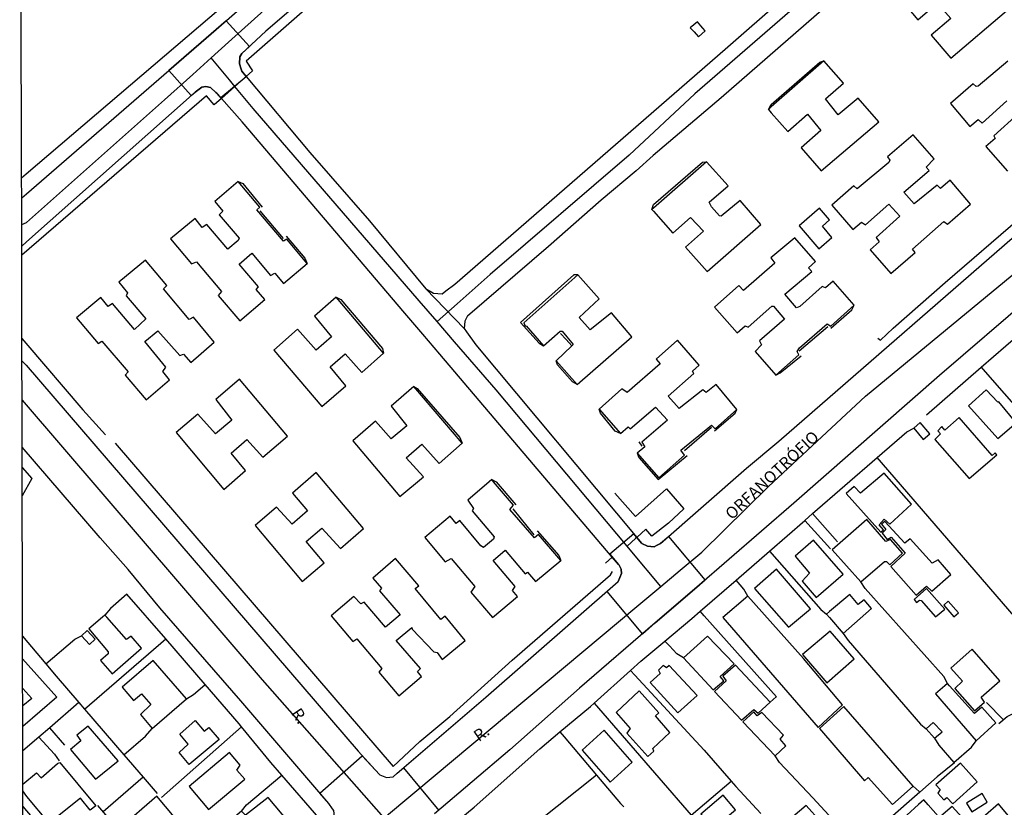
# Model space of a CAD drawing. Units: millimetres. Extents: x 177072 to 181006, y 1668731 to 16688982299.
# Drawn here: x 178307 to 178518, y 1670600 to 1670769 of the extents above; entities that cross this region are included whole.
import ezdxf
from ezdxf.enums import TextEntityAlignment as Align

# ---------------------------------------------------------------- set-up
doc = ezdxf.new("R2010")
doc.units = ezdxf.units.MM
doc.header["$LTSCALE"] = 5
doc.header["$MEASUREMENT"] = 0
doc.layers.add('V-CRUZAMENTO', color=1, linetype='Continuous', plot=False)
doc.layers.add('V-EIXO_DE_LOGRADOURO', color=3, linetype='Continuous', plot=False)
for name, color, linetype in [('V-EDIFICACAO', 2, 'Continuous'), ('V-ESCADA', 4, 'Continuous'), ('V-LOTE', 1, 'Continuous'), ('V-NOME_DOS_LOGRADOUROS', 7, 'Continuous'), ('V-QUADRA', 2, 'Continuous'), ('V-REFERENCIA', 40, 'Continuous'), ('V-TESTADA', 5, 'Continuous'), ('X-LIMITE_5000', 255, 'Continuous')]:
    doc.layers.add(name, color=color, linetype=linetype)
doc.styles.get("Standard").update_dxf_attribs({"font": 'ARIAL.TTF'})

msp = doc.modelspace()

# ---------------------------------------------------------------- linework, layer by layer
at = {"layer": 'V-CRUZAMENTO'}
for points in [[(178349.25, 1670753.45), (178350.08023, 1670752.51498), (178355.56, 1670757.03), (178354.62, 1670758.15), (178354.48, 1670758.57), (178354.48, 1670758.57), (178354.08, 1670759.75), (178354.16, 1670761.19), (178354.4, 1670761.6), (178354.4, 1670761.6), (178354.61, 1670761.96), (178356.21962, 1670763.44992), (178351.26632, 1670768.95206), (178349.12, 1670767.09), (178341.11, 1670760.15), (178338.95906, 1670758.28655), (178343.76251, 1670752.94448), (178344.59, 1670753.68), (178346.02, 1670754.72), (178346.87, 1670754.87), (178346.87, 1670754.87), (178346.92, 1670754.88), (178347.86, 1670754.65), (178349.06, 1670753.61)], [(178341.11, 1670760.15), (178341.11, 1670760.15)], [(178440.33754, 1670637.59704), (178443.08, 1670639.97), (178443.08, 1670639.97), (178451.97, 1670647.66), (178451.97, 1670647.66), (178453.76201, 1670649.21094), (178445.96848, 1670658.50634), (178444.22, 1670656.97), (178443.35, 1670656.53), (178443.35, 1670656.53), (178442.83, 1670656.26), (178441.39, 1670656.4), (178440.21, 1670657), (178440.14, 1670657.09), (178440.14, 1670657.09), (178438.51511, 1670659.02846), (178433.34879, 1670654.70342), (178435.23, 1670652.48), (178435.34, 1670652.35), (178435.75, 1670651.49), (178435.83, 1670650.53), (178435.13, 1670648.86), (178435.13, 1670648.85), (178432.69868, 1670646.72335)]]:
    msp.add_lwpolyline(points, close=True, dxfattribs=at)
msp.add_lwpolyline([(178374.02, 1670600.16), (178373.19, 1670601.27), (178371.26389, 1670603.52961), (178380.34428, 1670611.54335), (178383.12, 1670608.5), (178383.12, 1670608.5), (178384.11, 1670607.42), (178385.54, 1670606.88), (178386.96, 1670607.03), (178387.87, 1670607.81), (178387.87, 1670607.81), (178389.16829, 1670608.92517), (178396.77422, 1670599.83819)], dxfattribs=at)
at = {"layer": 'V-EDIFICACAO'}
for points in [[(178507.51, 1670776.18), (178511.14, 1670779.42), (178506.93, 1670784.15), (178495.05, 1670774.18), (178499.29, 1670769.17), (178503.42, 1670772.72), (178506.34, 1670769.4), (178502.11, 1670765.86), (178506.36, 1670760.95), (178518.25, 1670771.07), (178514.08, 1670775.97), (178510.15, 1670772.94), (178507.51, 1670776.18)], [(178467.3, 1670749.96), (178467.91, 1670749.25), (178471.42, 1670745.19), (178475.65, 1670748.91), (178478.51, 1670745.46), (178474.28, 1670741.69), (178478.59, 1670736.8), (178490.93, 1670747.27), (178486.51, 1670752.33), (178482.2, 1670748.76), (178479.5, 1670752.19), (178483.38, 1670755.55), (178479.19, 1670760.39), (178467.91, 1670750.5), (178467.3, 1670749.96)], [(178498.47, 1670729.73), (178496.29, 1670732.24), (178501.72, 1670736.9), (178501.09, 1670737.61), (178502.75, 1670739.35), (178498.25, 1670744.54), (178492.79, 1670739.79), (178493.28, 1670739.08), (178493.07, 1670738.57), (178486.32, 1670732.94), (178485.59, 1670733.62), (178480.87, 1670729.44), (178485.37, 1670724.25), (178487.24, 1670725.78), (178488.06, 1670725.23), (178493.08, 1670729.68), (178495.42, 1670727.07), (178490.38, 1670722.54), (178490.97, 1670721.57), (178489.09, 1670719.91), (178493.5, 1670714.83), (178498.68, 1670719.33), (178498.13, 1670720), (178504.85, 1670725.95), (178505.6, 1670725.37), (178510.54, 1670729.69), (178506.21, 1670734.78), (178504.15, 1670732.99), (178503.41, 1670733.7), (178498.47, 1670729.73)], [(178442.33, 1670728.52), (178442.67, 1670728.14), (178446.84, 1670723.44), (178450.61, 1670726.77), (178453.41, 1670723.87), (178449.57, 1670720.44), (178454.22, 1670715.21), (178465.7, 1670725.31), (178461.22, 1670730.41), (178457.21, 1670727.08), (178456.82, 1670727.16), (178455.14, 1670729.06), (178454.62, 1670730.09), (178458.68, 1670733.59), (178454.05, 1670738.76), (178442.67, 1670728.82), (178442.33, 1670728.52)], [(178347.09, 1670725.34), (178346.1, 1670724.69), (178344.58, 1670726.6), (178339.33, 1670722.2), (178343.83, 1670716.88), (178344.87, 1670717.34), (178350.28, 1670710.98), (178349.52, 1670710.09), (178354.17, 1670704.68), (178359.53, 1670709.22), (178357.66, 1670711.4), (178358.15, 1670711.93), (178354.06, 1670716.78), (178356.71, 1670719.14), (178360.73, 1670714.4), (178361.68, 1670714.85), (178363.5, 1670712.69), (178368.57, 1670716.98), (178364.25, 1670722.18), (178363.49, 1670721.72), (178357.83, 1670728.42), (178358.46, 1670729.03), (178353.84, 1670734.48), (178348.8, 1670730.23), (178350.5, 1670728.14), (178349.78, 1670727.36), (178354.01, 1670722.36), (178353.83, 1670721.89), (178351.61, 1670720.05), (178347.09, 1670725.34)], [(178473.85, 1670725.02), (178478.12, 1670720.1), (178480.85, 1670722.49), (178478.86, 1670724.95), (178480.35, 1670726.34), (178478.22, 1670728.82), (178473.85, 1670725.02)], [(178467.82, 1670718.16), (178468.7, 1670717.05), (178461.93, 1670711.19), (178461, 1670712.21), (178455.73, 1670707.61), (178460.59, 1670702.11), (178462.33, 1670703.63), (178462.94, 1670703.35), (178468.02, 1670707.84), (178468.39, 1670707.84), (178470.75, 1670705.06), (178465.42, 1670700.42), (178465.79, 1670699.53), (178464.43, 1670698.14), (178468.89, 1670693.07), (178473.84, 1670697.41), (178473.42, 1670698.12), (178473.95, 1670698.9), (178479.9, 1670704.03), (178480.63, 1670703.56), (178485.67, 1670708.06), (178481.18, 1670713.19), (178479.48, 1670711.74), (178478.8, 1670712.03), (178473.99, 1670707.76), (178473.29, 1670707.47), (178470.81, 1670710.36), (178476.58, 1670715.23), (178475.9, 1670716.06), (178477.39, 1670717.39), (178472.96, 1670722.43), (178467.82, 1670718.16)], [(178326.92, 1670708.38), (178326.01, 1670707.76), (178324.41, 1670709.64), (178319.25, 1670705.32), (178323.84, 1670699.84), (178324.62, 1670700.35), (178330.24, 1670693.78), (178329.62, 1670693.05), (178334.12, 1670687.76), (178339.15, 1670692.07), (178337.66, 1670693.82), (178338.34, 1670694.72), (178333.85, 1670700.26), (178336.63, 1670702.53), (178341.36, 1670697.24), (178342.13, 1670697.56), (178343.67, 1670695.77), (178348.7, 1670700.07), (178344.25, 1670705.46), (178343.34, 1670704.98), (178337.83, 1670711.55), (178338.55, 1670712.25), (178333.96, 1670717.69), (178328.28, 1670712.95), (178330.16, 1670710.66), (178329.88, 1670710.02), (178334.05, 1670705.13), (178331.61, 1670702.79), (178326.92, 1670708.38)], [(178425.25, 1670699.35), (178421.9, 1670696.13), (178426.38, 1670691.02), (178438.08, 1670701.24), (178433.71, 1670706.39), (178429.14, 1670702.75), (178426.78, 1670705.37), (178431.1, 1670709.37), (178426.53, 1670714.56), (178414.92, 1670704.23), (178415.22, 1670703.53), (178415.47, 1670703.58), (178419.16, 1670699.33), (178422.72, 1670702.48), (178423.13, 1670702.44), (178425.53, 1670699.62), (178425.25, 1670699.35)], [(178374.8, 1670709.72), (178374.25, 1670709.24), (178370.17, 1670705.68), (178373.8, 1670701.28), (178370.5, 1670698.38), (178366.51, 1670702.91), (178361.43, 1670698.4), (178371.74, 1670686.31), (178376.88, 1670690.74), (178373.51, 1670694.79), (178376.7, 1670697.64), (178380.25, 1670693.63), (178384.93, 1670697.72), (178375.21, 1670709.24), (178374.8, 1670709.72)], [(178448.17, 1670685.88), (178445.84, 1670688.56), (178451.35, 1670693.42), (178451.02, 1670693.86), (178452.51, 1670695.18), (178447.85, 1670700.51), (178443.24, 1670696.5), (178444.12, 1670695.48), (178437.04, 1670689.3), (178435.91, 1670690.09), (178431.1, 1670685.79), (178435.61, 1670680.52), (178437.26, 1670681.97), (178437.74, 1670681.55), (178443.16, 1670686.21), (178445.7, 1670683.39), (178440.19, 1670678.67), (178440.82, 1670677.69), (178439.24, 1670676.31), (178443.84, 1670671.06), (178449.33, 1670675.88), (178448.58, 1670676.94), (178455.11, 1670682.36), (178455.88, 1670681.55), (178460.56, 1670685.69), (178456.08, 1670691.01), (178453.97, 1670689.3), (178453.28, 1670689.92), (178448.17, 1670685.88)], [(178354.11, 1670692.16), (178349.05, 1670687.84), (178352.43, 1670683.39), (178348.98, 1670680.44), (178345.15, 1670684.67), (178340.57, 1670680.75), (178350.77, 1670668.58), (178355.41, 1670672.6), (178352.35, 1670676.36), (178355.67, 1670679.27), (178359.11, 1670675.47), (178364.37, 1670679.94), (178354.11, 1670692.16)], [(178386.54, 1670679.37), (178383.21, 1670683.17), (178378.39, 1670678.96), (178388.43, 1670667.08), (178393.45, 1670671.23), (178389.78, 1670675.36), (178393.12, 1670678.24), (178396.84, 1670674.14), (178401.76, 1670678.44), (178391.4, 1670690.62), (178386.53, 1670686.37), (178389.9, 1670682.21), (178386.54, 1670679.37)], [(178513.9, 1670689.92), (178510.12, 1670686.48), (178516.39, 1670679.45), (178520.3, 1670682.86), (178516.62, 1670687.31), (178516.37, 1670687.26), (178513.9, 1670689.92)], [(178508.11, 1670683.94), (178505.06, 1670681.25), (178504.4, 1670682.01), (178503.57, 1670681.14), (178504.16, 1670680.49), (178502.93, 1670679.29), (178510.23, 1670670.89), (178516.15, 1670676), (178515.84, 1670676.4), (178515.16, 1670675.86), (178508.11, 1670683.94)], [(178499.74, 1670682.91), (178498.39, 1670681.69), (178500.42, 1670679.28), (178501.85, 1670680.48), (178499.74, 1670682.91)], [(178362.02, 1670664.8), (178357.49, 1670660.83), (178367.51, 1670648.88), (178372.21, 1670652.88), (178368.37, 1670657.41), (178371.7, 1670660.3), (178375.74, 1670655.94), (178380.61, 1670660.18), (178370.53, 1670672.16), (178365.45, 1670667.8), (178368.66, 1670663.96), (178365.34, 1670661.12), (178362.02, 1670664.8)], [(178408.07, 1670670.66), (178407.5, 1670670.17), (178402.96, 1670666.27), (178404.16, 1670664.5), (178403.87, 1670663.96), (178408.57, 1670658.39), (178408.46, 1670657.91), (178406.33, 1670656.16), (178405.72, 1670656.5), (178401.27, 1670661.89), (178400.5, 1670661.3), (178399.16, 1670662.83), (178393.75, 1670658.28), (178398.15, 1670653.03), (178399.39, 1670653.75), (178404.5, 1670647.79), (178403.61, 1670646.57), (178408.25, 1670641.17), (178413.58, 1670645.66), (178412.52, 1670646.95), (178413.1, 1670647.79), (178408.37, 1670653.35), (178410.98, 1670655.53), (178415.24, 1670650.5), (178415.76, 1670650.84), (178417.45, 1670648.83), (178422.87, 1670653.31), (178418.11, 1670658.93), (178417.22, 1670658.21), (178411.98, 1670664.28), (178412.72, 1670665.22), (178408.49, 1670670.17), (178408.07, 1670670.66)], [(178487.01, 1670667.76), (178485.64, 1670669.17), (178483.91, 1670667.69), (178491.37, 1670659.41), (178491.92, 1670659.93), (178491.02, 1670660.97), (178492.09, 1670662.18), (178493.28, 1670661.12), (178497.95, 1670665.4), (178492.08, 1670672.03), (178487.01, 1670667.76)], [(178480.91, 1670655.66), (178487.06, 1670648.79), (178492.11, 1670653.15), (178492.57, 1670653.1), (178493.27, 1670652.43), (178496.02, 1670654.91), (178493.42, 1670657.85), (178492.46, 1670657.41), (178488.35, 1670662.14), (178480.91, 1670655.66)], [(178502.31, 1670652.74), (178497.64, 1670657.99), (178496.49, 1670657.06), (178492.23, 1670661.71), (178491.49, 1670661.11), (178492.42, 1670659.98), (178491.66, 1670659.2), (178492.69, 1670657.83), (178493.55, 1670658.32), (178496.54, 1670654.92), (178493.51, 1670652.04), (178498.9, 1670645.92), (178501.13, 1670647.84), (178502.29, 1670646.78), (178506.34, 1670650.38), (178503.62, 1670653.49), (178502.31, 1670652.74)], [(178476.96, 1670657.69), (178473.03, 1670654.29), (178476.11, 1670650.61), (178474.49, 1670648.89), (178477.53, 1670645.45), (178483.3, 1670650.39), (178476.96, 1670657.69)], [(178391.71, 1670647.32), (178392.47, 1670647.94), (178387.47, 1670653.75), (178382.66, 1670649.59), (178384.46, 1670647.42), (178384.09, 1670646.88), (178388.5, 1670641.68), (178385.37, 1670639.07), (178380.77, 1670644.45), (178380.09, 1670644.05), (178378.57, 1670645.65), (178373.72, 1670641.51), (178378.35, 1670636.03), (178379.18, 1670636.57), (178384.55, 1670630.23), (178383.91, 1670629.45), (178388.2, 1670624.38), (178393.07, 1670628.51), (178392.22, 1670629.57), (178392.81, 1670630.23), (178387.64, 1670636.24), (178390.98, 1670639.01), (178391.02, 1670638.65), (178395.69, 1670633.76), (178396.4, 1670633.65), (178397.49, 1670632.13), (178402.4, 1670636.21), (178398.11, 1670641.41), (178397.19, 1670640.7), (178391.71, 1670647.32)], [(178469.01, 1670651.48), (178464.34, 1670647.35), (178471.63, 1670639.07), (178476.28, 1670643.03), (178469.01, 1670651.48)], [(178501.15, 1670647.37), (178498.47, 1670645), (178498.96, 1670644.34), (178499.6, 1670644.84), (178500.02, 1670644.8), (178503.06, 1670641.25), (178505.02, 1670642.91), (178501.15, 1670647.37)], [(178474.83, 1670632.35), (178462.92, 1670645.74), (178457.54, 1670641.14), (178477.92, 1670617.61), (178483.17, 1670622.41), (178474.83, 1670632.35)], [(178479.76, 1670641.88), (178480.38, 1670641.14), (178483.26, 1670637.7), (178489.39, 1670643.05), (178487.81, 1670644.93), (178486.52, 1670643.91), (178484.74, 1670646.07), (178480.38, 1670642.4), (178479.76, 1670641.88)], [(178505.79, 1670644.67), (178504.85, 1670643.81), (178507, 1670641.3), (178508.01, 1670642.17), (178505.79, 1670644.67)], [(178325.3, 1670641.67), (178324.77, 1670641.21), (178321.86, 1670638.71), (178325.96, 1670633.81), (178325.99, 1670633.36), (178324.38, 1670631.92), (178326.84, 1670629.05), (178333.11, 1670634.54), (178330.91, 1670637.13), (178329.92, 1670636.46), (178325.71, 1670641.21), (178325.3, 1670641.67)], [(178321.47, 1670638.36), (178320.27, 1670637.2), (178322.03, 1670635.39), (178323.22, 1670636.47), (178321.47, 1670638.36)], [(178454.24, 1670637.17), (178449.09, 1670632.52), (178455.49, 1670625.62), (178457.74, 1670627.61), (178456.98, 1670628.5), (178459.96, 1670631.19), (178454.24, 1670637.17)], [(178480.49, 1670638.24), (178474.62, 1670633.21), (178479.83, 1670627.16), (178485.66, 1670632.28), (178480.49, 1670638.24)], [(178510.9, 1670634.35), (178506.35, 1670630.31), (178508.83, 1670627.52), (178507.18, 1670625.92), (178511.42, 1670621.12), (178513.54, 1670622.99), (178512.8, 1670624.06), (178516.84, 1670627.6), (178510.9, 1670634.35)], [(178335.59, 1670631.95), (178329.01, 1670626.23), (178331.45, 1670623.39), (178333.15, 1670624.8), (178335.12, 1670622.54), (178332.91, 1670620.35), (178335.44, 1670617.4), (178342.75, 1670623.74), (178335.59, 1670631.95)], [(178446.06, 1670630.88), (178445.51, 1670630.37), (178444.79, 1670630.88), (178443.74, 1670629.85), (178444.13, 1670629.15), (178442.02, 1670627.2), (178447.92, 1670620.74), (178452.04, 1670624.44), (178446.06, 1670630.88)], [(178460.23, 1670630.92), (178457.53, 1670628.55), (178458.24, 1670627.55), (178455.78, 1670625.31), (178461.53, 1670619.15), (178464.14, 1670621.41), (178465.13, 1670620.65), (178467.67, 1670622.97), (178460.23, 1670630.92)], [(178505.6, 1670626.98), (178505.02, 1670626.49), (178503.06, 1670624.82), (178511.79, 1670614.74), (178515.98, 1670618.56), (178512.98, 1670621.93), (178511.37, 1670620.61), (178506.04, 1670626.49), (178505.6, 1670626.98)], [(178439.64, 1670625.44), (178434.7, 1670620.79), (178437.69, 1670617.35), (178437.02, 1670616.34), (178441.5, 1670611.36), (178442.75, 1670612.48), (178442.53, 1670613.09), (178446.17, 1670616.49), (178443.14, 1670620.05), (178443.82, 1670620.75), (178439.64, 1670625.44)], [(178483.47, 1670622.1), (178478.22, 1670617.34), (178487.88, 1670606.18), (178488.67, 1670606.85), (178493.82, 1670601.08), (178498.25, 1670605), (178483.47, 1670622.1)], [(178465.92, 1670620.81), (178464.92, 1670620.05), (178464.14, 1670620.94), (178461.81, 1670618.82), (178468.76, 1670611.49), (178471.05, 1670613.65), (178469.78, 1670615.08), (178470.54, 1670615.91), (178465.92, 1670620.81)], [(178321.72, 1670617.9), (178319.29, 1670615.92), (178320.18, 1670614.7), (178317.96, 1670612.89), (178323.31, 1670606.52), (178328.1, 1670610.42), (178321.72, 1670617.9)], [(178341.18, 1670612.2), (178343.13, 1670613.99), (178341.3, 1670616.18), (178344.59, 1670619.08), (178346.56, 1670616.8), (178347.53, 1670617.6), (178349.72, 1670614.99), (178343.32, 1670609.66), (178341.18, 1670612.2)], [(178502.57, 1670618.67), (178501.04, 1670617.29), (178502.81, 1670615.26), (178504.46, 1670616.68), (178502.57, 1670618.67)], [(178427.42, 1670612.74), (178433.45, 1670605.84), (178438.12, 1670610.14), (178432.17, 1670616.99), (178427.42, 1670612.74)], [(178343.31, 1670604.95), (178347.48, 1670600.05), (178355.21, 1670606.54), (178353.55, 1670608.45), (178354.26, 1670609.53), (178351.93, 1670612.21), (178343.31, 1670604.95)], [(178503.14, 1670605.31), (178504.03, 1670604.27), (178503.57, 1670603.51), (178504.85, 1670602.11), (178505.49, 1670602.61), (178506.73, 1670601.25), (178511.95, 1670605.91), (178508.44, 1670609.94), (178503.14, 1670605.31)], [(178452.82, 1670599.02), (178455.5, 1670595.94), (178460.26, 1670599.98), (178457.6, 1670603.08), (178452.82, 1670599.02)], [(178513.03, 1670603.46), (178509.69, 1670601.36), (178510.82, 1670599.5), (178514.09, 1670601.61), (178513.03, 1670603.46)], [(178328.37, 1670595.85), (178331.99, 1670591.57), (178340.09, 1670598.44), (178336.38, 1670602.87), (178328.37, 1670595.85)], [(178355.4, 1670598.82), (178354.52, 1670599.66), (178349.14, 1670595.02), (178354.54, 1670588.62), (178364.72, 1670597.27), (178360.21, 1670602.57), (178355.4, 1670598.82)], [(178470.59, 1670596.81), (178473.77, 1670593.29), (178478.46, 1670597.43), (178475.36, 1670600.86), (178470.59, 1670596.81)], [(178500.53, 1670602.06), (178499.45, 1670601.08), (178496.93, 1670598.79), (178500.05, 1670595.3), (178503.6, 1670598.57), (178501.45, 1670601.01), (178500.53, 1670602.06)], [(178516.56, 1670601.2), (178510.98, 1670596.41), (178516.21, 1670590.03), (178521.85, 1670594.87), (178516.56, 1670601.2)], [(178506.61, 1670600.63), (178504.21, 1670598.56), (178506.23, 1670596.16), (178508.78, 1670598.32), (178506.61, 1670600.63)]]:
    msp.add_lwpolyline(points, close=True, dxfattribs=at)
for points in [[(178518.51, 1670760.27), (178512.18, 1670754.91), (178511.75, 1670754.87), (178511.13, 1670755.42), (178506.27, 1670751.2), (178510.38, 1670746.26), (178512.21, 1670747.79), (178513.06, 1670747.03), (178518.34, 1670751.78)], [(178520.78, 1670749.04), (178515.53, 1670744.33), (178515.85, 1670743.72), (178513.85, 1670742), (178518.43, 1670736.71)], [(178307.735, 1670605.43), (178310.69, 1670607.84), (178311.66, 1670606.83), (178315.14, 1670609.89), (178315.63, 1670610.1), (178323.39, 1670600.82), (178322.13, 1670599.88), (178320.05, 1670602.42), (178313.36, 1670597.06), (178308.57, 1670602.8), (178307.735, 1670604.005)], [(178307.745, 1670600.655), (178311.73, 1670595.94), (178310.79, 1670595.04), (178312.18, 1670593.09), (178311.03, 1670592.29), (178309.54, 1670593.96), (178308.11, 1670592.6), (178311.59, 1670588.39), (178308.21, 1670585.43), (178307.775, 1670585.975)]]:
    msp.add_lwpolyline(points, dxfattribs=at)
at = {"layer": 'V-EIXO_DE_LOGRADOURO'}
for points in [[(178348.07, 1670760.99), (178351.78, 1670764.32), (178395.49, 1670803.67), (178454.87, 1670854.67), (178462.88, 1670860.65), (178468.6, 1670864.92)], [(178516.62, 1670809.66), (178515.58, 1670808.66), (178511.02, 1670804.31), (178506.84, 1670800.31), (178493.08, 1670789.13), (178479.39, 1670777.46), (178451.52, 1670753.28), (178437.48, 1670740.15), (178407.73, 1670714.59), (178400.65, 1670708.3), (178396.41, 1670704.52)], [(178307.5, 1670725.28), (178308.5, 1670725.76), (178338.05, 1670751.97), (178344.1, 1670757.41), (178348.07, 1670760.99)], [(178353.12, 1670754.84), (178351.95, 1670756.26), (178348.07, 1670760.99)], [(178396.41, 1670704.52), (178392.54, 1670708.99), (178357, 1670750.12), (178353.12, 1670754.84)], [(178444.27, 1670647.8), (178448.44, 1670651.29), (178453.02, 1670655.13), (178467.31, 1670669.18), (178488.05, 1670688.54), (178543.48, 1670734.29), (178559.63, 1670747.47), (178567.06, 1670753.52)], [(178437.09, 1670656.39), (178409.02, 1670689.92), (178400.14, 1670700.19), (178396.41, 1670704.52)], [(178307.57, 1670687.65), (178358.94, 1670627.77), (178379.15, 1670604.87), (178384.94, 1670598.31), (178385.04, 1670598.2)], [(178444.27, 1670647.8), (178438.1, 1670655.18), (178437.09, 1670656.39)], [(178385.04, 1670598.2), (178389.03, 1670601.57), (178391.6, 1670603.72), (178439.58, 1670643.88), (178444.27, 1670647.8)], [(178307.7, 1670625.95), (178309.6763, 1670623.76233), (178307.7, 1670622.19)]]:
    msp.add_lwpolyline(points, dxfattribs=at)
at = {"layer": 'V-ESCADA'}
msp.add_lwpolyline([(178450.98, 1670767), (178451.39, 1670766.55), (178451.39, 1670766.55), (178451.84, 1670766.06), (178451.84, 1670766.06), (178452.33, 1670765.52), (178453.76, 1670766.81), (178453.28, 1670767.35), (178453.28, 1670767.35), (178452.81, 1670767.87), (178452.81, 1670767.87), (178452.46, 1670768.26), (178452.46, 1670768.26), (178452.09, 1670768.68), (178450.58, 1670767.45), (178450.58, 1670767.45), (178450.98, 1670767)], close=True, dxfattribs=at)
msp.add_lwpolyline([(178307.61, 1670673.24), (178309.66401, 1670670.88211), (178307.62, 1670667.23)], dxfattribs=at)
at = {"layer": 'V-LOTE'}
for points in [[(178307.48, 1670735.33), (178308.48, 1670736.18), (178362.77, 1670782.6), (178435.63, 1670844.36), (178442.5, 1670850.42), (178458.74, 1670864.16), (178426, 1670902.6), (178413.71, 1670916.86)], [(178506.83, 1670805.59), (178505.51, 1670807.11), (178506.91, 1670808.49), (178506.83, 1670808.64), (178497.97, 1670819.23), (178466.17, 1670856.48), (178466.12, 1670856.44), (178437.78, 1670832.04), (178422.52, 1670818.58), (178386.86, 1670787.77), (178355.51, 1670760.32), (178356.9, 1670758.23), (178355.56, 1670757.03)], [(178490.71, 1670700.95), (178491.25, 1670700.55), (178493.98, 1670703.12), (178505.12, 1670712.87), (178553.31, 1670754.43), (178515.74, 1670798.71), (178514.82, 1670799.67), (178513.21, 1670798.28)], [(178355.56, 1670757.03), (178353.12, 1670754.84)], [(178353.12, 1670754.84), (178350.28, 1670752.29)], [(178350.28, 1670752.29), (178350.27, 1670752.28), (178348.69, 1670750.93), (178347.03, 1670752.87), (178307.51, 1670718.77)], [(178307.54, 1670700.92), (178308.4, 1670699.91), (178320.56, 1670685.61), (178325.4, 1670680.29)], [(178512.83, 1670694.77), (178520.72, 1670701.64)], [(178501.12, 1670684.56), (178512.83, 1670694.77)], [(178512.83, 1670694.77), (178513.7, 1670693.76), (178529.48, 1670675.73), (178530.48, 1670674.22)], [(178490.57, 1670675.39), (178496.89, 1670680.88), (178498.39, 1670681.69)], [(178327.52, 1670678.48), (178386.96, 1670609.21), (178392.67, 1670614.57), (178399.11, 1670619.93), (178412.47, 1670632), (178433.49, 1670650.26), (178433.91, 1670650.96)], [(178476.76, 1670663.39), (178490.57, 1670675.39)], [(178529.79, 1670629.97), (178528.91, 1670631), (178491.47, 1670674.34), (178490.57, 1670675.39)], [(178434.43, 1670667.77), (178438.85, 1670662.8), (178445.5, 1670668.71), (178449.22, 1670664.43), (178445.88, 1670661.37), (178442.38, 1670658.57), (178441.08, 1670660.06), (178439.14, 1670658.28)], [(178475.06, 1670661.91), (178476.76, 1670663.39)], [(178482.1, 1670657.35), (178476.76, 1670663.39)], [(178467.5, 1670655.34), (178475.06, 1670661.91)], [(178475.06, 1670661.91), (178480.55, 1670655.82)], [(178439.14, 1670658.28), (178438.87, 1670658.03), (178437.09, 1670656.39)], [(178432.41, 1670652.8), (178433.87, 1670654.09)], [(178460.38, 1670649.15), (178467.5, 1670655.34)], [(178467.5, 1670655.34), (178478.5, 1670642.84), (178479.76, 1670641.88)], [(178452.68, 1670642.47), (178460.38, 1670649.15)], [(178462.92, 1670645.74), (178462.06, 1670647.18), (178461.23, 1670648.15), (178460.38, 1670649.15)], [(178505.6, 1670626.98), (178504.81, 1670628.49), (178487.98, 1670647.33), (178487.06, 1670648.79)], [(178338.32, 1670636.55), (178330.02, 1670646.17), (178326.48, 1670643.08), (178325.3, 1670641.67)], [(178445.15, 1670636.09), (178450.93, 1670640.94), (178452.68, 1670642.47)], [(178467.67, 1670622.97), (178468.96, 1670624.12), (178469.01, 1670624.18), (178453.58, 1670641.46), (178452.68, 1670642.47)], [(178307.67, 1670637.11), (178312.62, 1670631.23)], [(178312.62, 1670631.23), (178318.83, 1670636.52), (178320.27, 1670637.2)], [(178483.26, 1670637.7), (178484.34, 1670636.21), (178499.87, 1670618.28), (178501.04, 1670617.29)], [(178320.92, 1670621.54), (178321.97, 1670622.44), (178337.27, 1670635.64), (178338.32, 1670636.55)], [(178346.75, 1670626.78), (178338.32, 1670636.55)], [(178437.8, 1670629.8), (178440.01, 1670631.79), (178445.15, 1670636.09)], [(178449.09, 1670632.52), (178447.73, 1670633.39), (178446.14, 1670635.06), (178445.15, 1670636.09)], [(178312.62, 1670631.23), (178314.87, 1670628.55), (178319.74, 1670622.91)], [(178429.98, 1670622.77), (178437.8, 1670629.8)], [(178437.8, 1670629.8), (178438.72, 1670628.8), (178453.56, 1670612.72), (178459.34, 1670606.12)], [(178342.75, 1670623.74), (178344.25, 1670624.62), (178345.69, 1670625.86), (178346.75, 1670626.78)], [(178354.55, 1670617.71), (178354.03, 1670618.34), (178346.75, 1670626.78)], [(178319.74, 1670622.91), (178313.49, 1670617.53)], [(178319.74, 1670622.91), (178320.92, 1670621.54)], [(178422.69, 1670616.62), (178429.24, 1670622.1), (178429.98, 1670622.77)], [(178429.98, 1670622.77), (178450.76, 1670598.81)], [(178517.56, 1670619.26), (178513.95, 1670622.9)], [(178320.92, 1670621.54), (178329.38, 1670611.74)], [(178516.58, 1670618.42), (178518.4, 1670619.97), (178519.8, 1670620.67)], [(178337.4, 1670602.61), (178354.55, 1670617.71)], [(178363.18, 1670607.36), (178360.84, 1670610.06), (178354.55, 1670617.71)], [(178313.49, 1670617.53), (178311.15, 1670615.52)], [(178316.73, 1670613.82), (178313.49, 1670617.53)], [(178329.38, 1670611.74), (178333.97, 1670615.7), (178335.44, 1670617.4)], [(178408.42, 1670589.77), (178401.04, 1670597.8), (178404.35, 1670600.54), (178418.35, 1670612.99), (178422.69, 1670616.62)], [(178422.69, 1670616.62), (178423.56, 1670615.58), (178430.49, 1670607.35)], [(178311.15, 1670615.52), (178307.72, 1670612.57)], [(178311.15, 1670615.52), (178314.49, 1670611.87), (178315.53, 1670610.46)], [(178502.81, 1670615.26), (178503.78, 1670613.78), (178507.01, 1670610.09)], [(178507.01, 1670610.09), (178510.76, 1670613.4), (178511.79, 1670614.74)], [(178329.38, 1670611.74), (178333.5, 1670606.96)], [(178484.17, 1670595.09), (178482.76, 1670596.03), (178476.83, 1670602.53), (178469.69, 1670610.07), (178468.76, 1670611.49)], [(178507.01, 1670610.09), (178507.09, 1670610), (178503.41, 1670607.01), (178499.67, 1670603.74)], [(178353.75, 1670583.21), (178366.61, 1670594.17), (178371.1, 1670598.22), (178363.18, 1670607.36)], [(178354.52, 1670599.66), (178355.62, 1670601.05), (178363.18, 1670607.36)], [(178430.49, 1670607.35), (178409.46, 1670590.6), (178408.42, 1670589.77)], [(178430.49, 1670607.35), (178435.61, 1670601.28), (178436.36, 1670600.62)], [(178333.5, 1670606.96), (178332.45, 1670606.05), (178324.95, 1670599.49)], [(178333.5, 1670606.96), (178336.5, 1670603.48)], [(178450.76, 1670598.81), (178459.34, 1670606.12)], [(178459.34, 1670606.12), (178460.35, 1670604.96), (178465.7, 1670599.14)], [(178499.67, 1670603.74), (178492.76, 1670597.69), (178491.4, 1670596.69)], [(178499.67, 1670603.74), (178499.55, 1670603.87), (178498.25, 1670605)], [(178323.69, 1670600.89), (178327.94, 1670595.96)]]:
    msp.add_lwpolyline(points, dxfattribs=at)
at = {"layer": 'V-QUADRA'}
for points in [[(178307.49, 1670731.02), (178308.49, 1670731.89), (178341.11, 1670760.15), (178349.12, 1670767.09), (178355.84, 1670772.92), (178384.52, 1670798.07), (178430.92, 1670838.15), (178455.34, 1670859.52), (178458.37, 1670861.94), (178461.26, 1670862.75), (178463.45, 1670863.36), (178464.43, 1670864.37), (178464.47, 1670865.3), (178448.86, 1670883.78), (178441.67, 1670892.54), (178435.99, 1670899.45), (178432.99, 1670903), (178403.05, 1670938.52)], [(178377.1, 1670781.65), (178359.72, 1670766.69), (178354.61, 1670761.96), (178354.4, 1670761.6), (178354.4, 1670761.6), (178354.16, 1670761.19), (178354.08, 1670759.75), (178354.48, 1670758.57), (178354.48, 1670758.57), (178354.62, 1670758.15), (178355.56, 1670757.03), (178355.56, 1670757.03), (178369.18, 1670740.75), (178381.91, 1670726.07), (178394, 1670711.53), (178402.18, 1670703.02), (178402.69, 1670702.32), (178402.69, 1670702.32), (178404.7, 1670699.53), (178439.14, 1670658.28), (178439.14, 1670658.28), (178440.14, 1670657.09), (178440.14, 1670657.09), (178440.21, 1670657), (178441.39, 1670656.4), (178442.83, 1670656.26), (178443.35, 1670656.53), (178443.35, 1670656.53), (178444.22, 1670656.97), (178462.6, 1670673.12), (178469.51, 1670678.91), (178524.93, 1670727.18)], [(178307.555, 1670696.04), (178308.42, 1670695.2), (178379.49, 1670612.48), (178383.12, 1670608.5), (178384.11, 1670607.42), (178385.54, 1670606.88), (178386.96, 1670607.03), (178387.87, 1670607.81), (178406.8, 1670624.07), (178435.13, 1670648.85), (178435.13, 1670648.86), (178435.83, 1670650.53), (178435.75, 1670651.49), (178435.34, 1670652.35), (178435.23, 1670652.48), (178433.87, 1670654.09), (178396.96, 1670697.53), (178393.34, 1670701.79), (178389.46, 1670706.35), (178354.68, 1670747.29), (178350.28, 1670752.29), (178349.25, 1670753.45), (178349.06, 1670753.61), (178347.86, 1670754.65), (178346.92, 1670754.88), (178346.87, 1670754.87), (178346.02, 1670754.72), (178344.59, 1670753.68), (178308.51, 1670721.61), (178307.51, 1670720.65)], [(178523.65, 1670709.93), (178503.93, 1670692.99), (178472.71, 1670665.61), (178451.97, 1670647.66), (178443.08, 1670639.97), (178426.9, 1670625.97), (178411.99, 1670612.79), (178395.86, 1670599.06)], [(178307.85, 1670543.42), (178308.42, 1670542.57), (178308.71, 1670542.15), (178310.09, 1670541.57), (178311.15, 1670541.73), (178311.47, 1670541.78), (178328.27, 1670556.18), (178371.44, 1670593.68), (178373.8, 1670595.84), (178373.95, 1670596.24), (178374.53, 1670597.76), (178374.29, 1670599.79), (178374.02, 1670600.16), (178373.19, 1670601.27), (178354.42, 1670623.29), (178337.04, 1670643.23), (178330.27, 1670651.44), (178324.25, 1670658.17), (178307.59, 1670677.59)], [(178307.69, 1670632.31), (178315.00862, 1670624.07578), (178307.71, 1670617.82)]]:
    msp.add_lwpolyline(points, dxfattribs=at)
at = {"layer": 'V-REFERENCIA'}
for points in [[(178394, 1670711.53), (178394.9, 1670711.01), (178394.9, 1670711.01), (178395.65, 1670710.58), (178397.48, 1670710.49), (178398.28, 1670711.1), (178398.28, 1670711.1), (178400.2, 1670712.56), (178458.04, 1670762.86), (178506.83, 1670805.59), (178506.83, 1670805.59), (178507.03, 1670805.77), (178508.5, 1670807.23), (178508.5, 1670807.23), (178508.57, 1670807.3), (178509.22, 1670808.74), (178509.06, 1670810.68)], [(178516.11, 1670801.67), (178515.08, 1670801.83), (178514.32, 1670801.7), (178513.66, 1670801.24), (178513.66, 1670801.24), (178512.93, 1670800.73), (178511.83, 1670799.82), (178511.83, 1670799.82), (178505.94, 1670794.94), (178488.83, 1670779.85), (178485.32, 1670776.98), (178457.16, 1670752.41), (178442.62, 1670740.06), (178438.97, 1670736.77), (178431.49, 1670730.53), (178420.25, 1670720.61), (178402.9, 1670705.65), (178402.9, 1670705.65), (178402.83, 1670705.59), (178402.3, 1670704.63), (178402.18, 1670703.02)]]:
    msp.add_lwpolyline(points, dxfattribs=at)
at = {"layer": 'V-TESTADA'}
for points in [[(178467.3, 1670749.96), (178467.91, 1670750.99), (178478.32, 1670760.07), (178479.19, 1670760.39)], [(178442.33, 1670728.52), (178442.67, 1670729.57), (178453.16, 1670738.63), (178454.05, 1670738.76)], [(178353.84, 1670734.48), (178354.8, 1670734.09), (178358.97, 1670729.04)], [(178358.42, 1670728.26), (178363.43, 1670722.34)], [(178364.07, 1670722.81), (178368.11, 1670718.1), (178368.57, 1670716.98)], [(178426.53, 1670714.56), (178425.66, 1670714.49), (178414.22, 1670704.35), (178418.23, 1670699.87), (178419.16, 1670699.33)], [(178374.8, 1670709.72), (178375.81, 1670709.24), (178384.67, 1670698.76), (178384.93, 1670697.72)], [(178480.68, 1670703.12), (178485.16, 1670707.04), (178485.67, 1670708.06)], [(178422.81, 1670701.95), (178424.03, 1670700.65), (178425.25, 1670699.35)], [(178473.91, 1670698.24), (178480.01, 1670703.45)], [(178426.38, 1670691.02), (178425.4, 1670691.58), (178422.16, 1670695.23), (178421.9, 1670696.13)], [(178468.89, 1670693.07), (178469.81, 1670693.52), (178474.32, 1670697.2)], [(178391.4, 1670690.62), (178392.1, 1670690.16), (178401.25, 1670679.71), (178401.76, 1670678.44)], [(178435.61, 1670680.52), (178434.53, 1670681.07), (178431.34, 1670684.88), (178431.1, 1670685.79)], [(178455.75, 1670681.13), (178460.16, 1670684.91), (178460.56, 1670685.69)], [(178449.37, 1670676.9), (178455.11, 1670681.91)], [(178439.59, 1670678.78), (178440.2, 1670677.8)], [(178439.24, 1670676.31), (178439.56, 1670675.38), (178443.72, 1670670.71), (178449.91, 1670675.85)], [(178408.07, 1670670.66), (178409, 1670670.17), (178413.21, 1670665.25)], [(178412.58, 1670664.44), (178417.11, 1670658.86)], [(178417.82, 1670659.71), (178422.45, 1670654.42), (178422.87, 1670653.31)]]:
    msp.add_lwpolyline(points, dxfattribs=at)
at = {"layer": 'X-LIMITE_5000'}
msp.add_lwpolyline([(178307.77, 1670585.85), (178307.74, 1670600.57), (178307.73, 1670603.81), (178307.73, 1670605.3), (178307.72, 1670612.57), (178307.67, 1670637.11), (178307.59, 1670677.59), (178307.57, 1670687.65), (178307.55, 1670696.21), (178307.54, 1670700.92), (178307.51, 1670718.77), (178307.51, 1670720.72), (178307.5, 1670724.87), (178307.49, 1670731.02), (178307.48, 1670735.33), (178307.4, 1670775.44), (178307.3, 1670823.54), (178307.29, 1670828.19), (178307.28, 1670834.29), (178307.13, 1670910.66), (178307.12, 1670915.93), (178307.11, 1670921.39), (178307.06, 1670948.51)], dxfattribs=at)

# ---------------------------------------------------------------- texts
at = {"layer": 'V-NOME_DOS_LOGRADOUROS'}
for s, height, rotation, p in [('ORFANOTRÓFIO', 2.50002, 43, (178460.01, 1670661.34)), ('R.', 2.49978, 304, (178364.4, 1670620.22)), ('R.', 2.50002, 35, (178405.77, 1670613.79))]:
    msp.add_text(s, height=height, rotation=rotation, dxfattribs=at).set_placement(p, align=Align.BOTTOM_LEFT)

doc.saveas('drawing.dxf')
